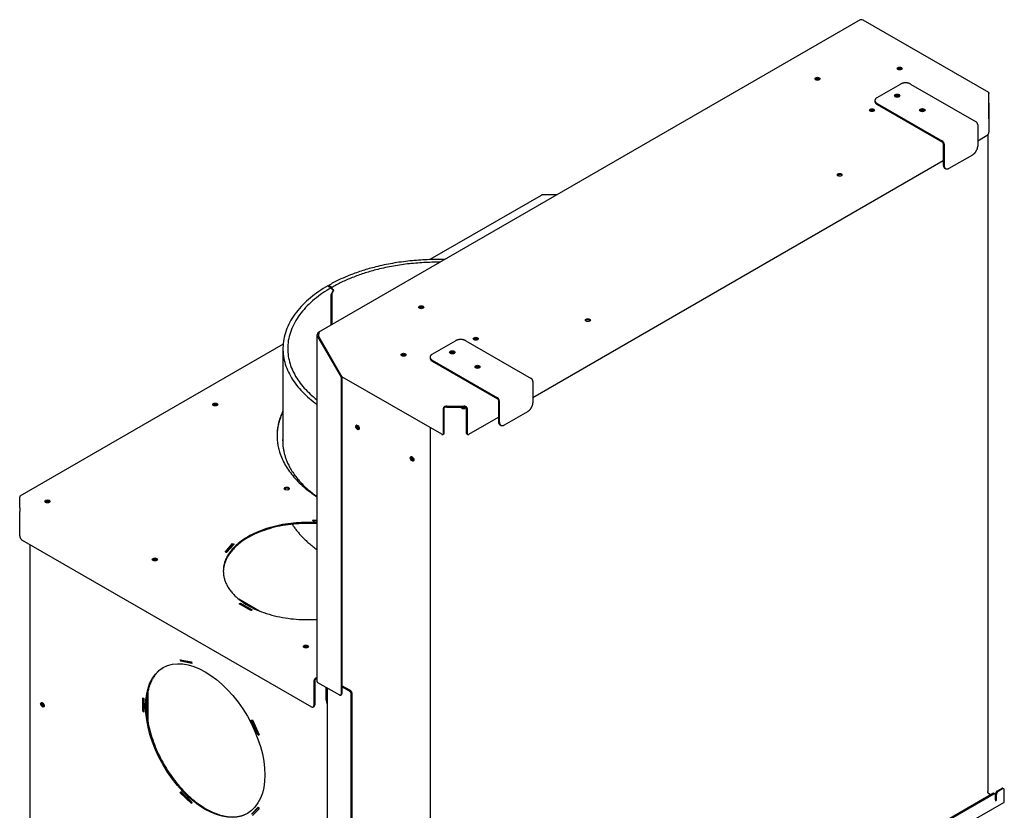
# Model space of a CAD drawing. Units: millimetres. Extents: x -1306 to 4076, y -640 to 3126.
# Drawn here: x 3247 to 4076, y 1540 to 2207 of the extents above; entities that cross this region are included whole.
import ezdxf

# ---------------------------------------------------------------- set-up
doc = ezdxf.new("R2010")
doc.units = ezdxf.units.MM
doc.layers.add('Default', color=7, linetype='Continuous')

# ---------------------------------------------------------------- blocks, each defined once
blk = doc.blocks.new('SE299')
at = {"layer": 'Default', "color": 7, "linetype": 'Continuous'}
for points, weights in [([(2923.46, 1836.12), (2866.26, 1837.68), (2825.64, 1814.37)], [1, 0.915131107673, 1]), ([(2825.07, 1814.05), (2743.17, 1766.47), (2815.9, 1714.18)], [1, 0.745602568052, 1])]:
    blk.add_rational_spline(points, weights, degree=2, dxfattribs=at)
blk = doc.blocks.new('SE300')
at = {"layer": 'Default', "color": 7, "linetype": 'Continuous'}
for points, weights in [([(2919.59, 1833.88), (2866.28, 1834.44), (2828.46, 1812.74)], [1, 0.920929543197, 1]), ([(2827.91, 1812.42), (2751.71, 1768.16), (2815.9, 1717.96)], [1, 0.758974078352, 1])]:
    blk.add_rational_spline(points, weights, degree=2, dxfattribs=at)
blk = doc.blocks.new('SE301')
at = {"layer": 'Default', "color": 7, "linetype": 'Continuous'}
for p, q in [((2825.07, 1814.05), (2825.14, 1814.09)), ((2825.14, 1814.09), (2827.98, 1812.46)), ((2828.46, 1812.74), (2825.64, 1814.37)), ((2825.64, 1814.37), (2825.64, 1813.81)), ((2827.91, 1812.42), (2827.98, 1812.46)), ((2827.98, 1811.73), (2827.98, 1812.46)), ((2829.81, 1810.26), (2827.98, 1811.73)), ((2827.98, 1806.67), (2829.81, 1810.26)), ((2828.06, 1811.66), (2828.46, 1811.43)), ((2828.46, 1812.74), (2828.46, 1811.43)), ((2828.46, 1811.43), (2828.47, 1811.42)), ((2829.44, 1810.55), (2829.9, 1810.28)), ((2827.98, 1780.99), (2827.98, 1806.67)), ((2828.42, 1807.53), (2828.46, 1807.51)), ((2828.46, 1807.51), (2828.46, 1781.27)), ((2787.28, 1761.14), (2787.29, 1678.91))]:
    blk.add_line(p, q, dxfattribs=at)
for points, weights in [([(2829.9, 1810.28), (2829.17, 1808.9), (2828.46, 1807.51)], [1, 0.999968112627, 1]), ([(2828.47, 1811.42), (2829.17, 1810.86), (2829.9, 1810.28)], [1, 0.999968501576, 1]), ([(2795.1, 1613.05), (2802.46, 1601.36), (2815.96, 1591.66)], [1, 0.986534497777, 1])]:
    blk.add_rational_spline(points, weights, degree=2, dxfattribs=at)
blk = doc.blocks.new('SE303')
at = {"layer": 'Default', "color": 7, "linetype": 'Continuous'}
for points, weights in [([(2787.29, 1688.22), (2784.16, 1659.09), (2815.91, 1636.37)], [1, 0.932211362179, 1]), ([(2787.29, 1686.59), (2787.09, 1684.67), (2787.05, 1682.75)], [1, 0.999673536152, 1])]:
    blk.add_rational_spline(points, weights, degree=2, dxfattribs=at)
blk = doc.blocks.new('SE304')
at = {"layer": 'Default', "color": 7, "linetype": 'Continuous'}
for p, q in [((2787.27, 1679.11), (2787.29, 1679.12)), ((2673.73, 1445.48), (2673.73, 1472.97))]:
    blk.add_line(p, q, dxfattribs=at)
blk = doc.blocks.new('SE307')
at = {"layer": 'Default', "color": 7, "linetype": 'Continuous'}
blk.add_line((2787.29, 1685.66), (2787.2, 1685.6), dxfattribs=at)
blk = doc.blocks.new('SE340')
at = {"layer": 'Default', "color": 7, "linetype": 'Continuous'}
for p, q in [((3004.74, 1890.26), (2910.95, 1836.11)), ((2787.43, 1764.8), (2565.51, 1636.67))]:
    blk.add_line(p, q, dxfattribs=at)
blk = doc.blocks.new('SE341')
at = {"layer": 'Default', "color": 7, "linetype": 'Continuous'}
for p, q in [((3018.08, 1890.74), (3006.74, 1890.74)), ((2565.51, 1627.01), (2565.51, 1635.99)), ((2565.51, 1603.33), (2565.51, 1623.75)), ((2812.55, 1615.83), (2812.78, 1616.68)), ((2815.92, 1615.52), (2812.55, 1615.83)), ((2812.77, 1615.81), (2812.78, 1615.87)), ((2812.78, 1616.68), (2812.78, 1615.87)), ((2812.78, 1616.68), (2815.92, 1616.4)), ((2812.78, 1615.87), (2815.92, 1615.58)), ((2567.63, 1599.66), (2811.23, 1459.08)), ((2738.48, 1589.49), (2744.84, 1596.69)), ((2739.06, 1589.32), (2744.84, 1595.87)), ((2746.18, 1596.3), (2739.82, 1589.1)), ((2744.84, 1596.69), (2746.18, 1596.3)), ((2744.84, 1596.69), (2744.84, 1595.87)), ((2744.84, 1595.87), (2745.61, 1595.65)), ((2739.82, 1589.1), (2738.48, 1589.49)), ((2750.41, 1546.02), (2751.47, 1546.63)), ((2760.31, 1540.3), (2750.41, 1546.02)), ((2751.12, 1545.61), (2751.47, 1545.81)), ((2751.47, 1546.63), (2761.37, 1540.92)), ((2751.47, 1546.63), (2751.47, 1545.81)), ((2751.47, 1545.81), (2760.67, 1540.51)), ((2761.37, 1540.92), (2760.31, 1540.3)), ((2813.35, 1480.72), (2813.35, 1460.31)), ((2814.05, 1481.13), (2814.06, 1460.71)), ((2815.94, 1483.85), (2814.76, 1483.17)), ((2815.94, 1483.03), (2814.76, 1482.35)), ((2823.6, 1465), (2823.6, 1475.62)), ((2824.31, 1464.59), (2824.31, 1475.21)), ((2824.23, 1463.63), (2824.43, 1463.51)), ((2812.73, 1458.93), (2813.44, 1459.34))]:
    blk.add_line(p, q, dxfattribs=at)
for centre, major_axis in [((2730.26, 1713.97), (2.15, 0)), ((2790.49, 1643.04), (2.1, 0)), ((2588.84, 1632.32), (2.15, 0)), ((2679.35, 1583.36), (2.15, 0)), ((2806.63, 1509.9), (2.15, 0))]:
    blk.add_ellipse(centre, major_axis=major_axis, ratio=0.577225, dxfattribs=at)
for points, weights in [([(3006.74, 1890.74), (3005.57, 1890.74), (3004.74, 1890.26)], [1, 0.923921181139, 1]), ([(2787.29, 1708.66), (2767.55, 1667.94), (2815.91, 1636.2)], [1, 0.878967585934, 1]), ([(2787.29, 1707.84), (2782.39, 1697.73), (2782.29, 1687.24)], [1, 0.99105057923, 1]), ([(2565.51, 1636.67), (2565.51, 1636.67), (2565.51, 1635.99)], [1, 0.923921179451, 1]), ([(2565.51, 1627.01), (2565.51, 1625.38), (2565.51, 1623.75)], [1, 0.707106776249, 1]), ([(2815.92, 1613.49), (2737.82, 1618.51), (2737.05, 1573.15)], [1, 0.670406920958, 1]), ([(2565.51, 1603.33), (2565.51, 1600.88), (2567.63, 1599.66)], [1, 0.707106781187, 1]), ([(2814.76, 1483.17), (2813.35, 1482.35), (2813.35, 1480.72)], [1, 0.707106781185, 1]), ([(2814.76, 1482.35), (2814.05, 1481.94), (2814.05, 1481.13)], [1, 0.707106781185, 1]), ([(2811.23, 1459.08), (2813.35, 1457.86), (2813.35, 1460.31)], [1, 0.707106781186, 1]), ([(2813.44, 1459.34), (2814.06, 1459.7), (2814.06, 1460.71)], [1, 0.923837872936, 1]), ([(2823.6, 1465), (2823.6, 1463.99), (2824.23, 1463.63)], [1, 0.923858699556, 1]), ([(2824.31, 1464.59), (2824.31, 1464.17), (2824.43, 1463.85)], [1, 0.985609339663, 1])]:
    blk.add_rational_spline(points, weights, degree=2, dxfattribs=at)
for points, weights in [([(2732.29, 1713.56), (2731.79, 1714.4), (2730.26, 1714.4), (2728.73, 1714.4), (2728.23, 1713.56)], [1, 0.81516694603, 1, 0.815166946031, 1]), ([(2792.47, 1642.63), (2791.97, 1643.43), (2790.49, 1643.43), (2789.02, 1643.43), (2788.52, 1642.63)], [1, 0.81756574577, 1, 0.81756574577, 1]), ([(2590.87, 1631.92), (2590.37, 1632.75), (2588.84, 1632.75), (2587.31, 1632.75), (2586.81, 1631.91)], [1, 0.815166945968, 1, 0.815166945968, 1]), ([(2815.92, 1614.31), (2737.03, 1619.38), (2737.04, 1573.56), (2737.05, 1527.75), (2815.93, 1532.85)], [1, 0.666702500433, 1, 0.666702500433, 1]), ([(2681.38, 1582.95), (2680.88, 1583.78), (2679.35, 1583.78), (2677.82, 1583.78), (2677.32, 1582.95)], [1, 0.815166945984, 1, 0.815166945983, 1]), ([(2808.66, 1509.49), (2808.16, 1510.33), (2806.63, 1510.33), (2805.1, 1510.33), (2804.6, 1509.49)], [1, 0.815166946006, 1, 0.815166946003, 1])]:
    blk.add_rational_spline(points, weights, degree=2, knots=[0, 0, 0, 0.5, 0.5, 1, 1, 1], dxfattribs=at)
blk = doc.blocks.new('SE342')
at = {"layer": 'Default', "color": 7, "linetype": 'Continuous'}
for p, q in [((3381.56, 1386.21), (3383.68, 1384.99)), ((3387.57, 1382.74), (3387.57, 1382.74))]:
    blk.add_line(p, q, dxfattribs=at)
blk = doc.blocks.new('SE343')
at = {"layer": 'Default', "color": 7, "linetype": 'Continuous'}
for p, q in [((3381.44, 1388.25), (3381.33, 1941.62)), ((2938.1, 1710.83), (2936.58, 1711.7)), ((2938.8, 1711.24), (2937.99, 1711.7)), ((2940.22, 1711.24), (2941.11, 1711.75)), ((2940.92, 1710.83), (2941.73, 1711.3)), ((2911.23, 1694.49), (2911.33, 1151.46)), ((3385.45, 1386.01), (2963.3, 1142.29)), ((3386.15, 1385.6), (2964.01, 1141.88)), ((3387.15, 1385.7), (3386.45, 1386.11)), ((3387.57, 1380.7), (3387.57, 1385.6)), ((3392.87, 1390.3), (3388.98, 1388.05)), ((3393.58, 1389.89), (3389.69, 1387.64)), ((3394.58, 1389.99), (3393.87, 1390.39)), ((3395, 1379.27), (3394.99, 1389.07)), ((3355.69, 1355.9), (3394.58, 1378.36)), ((3387.57, 1384.78), (3387.57, 1379.89)), ((3387.57, 1380.7), (3387.57, 1380.7)), ((3387.57, 1380.7), (3388.28, 1380.29)), ((3387.57, 1379.89), (3388.28, 1380.29)), ((3388.28, 1380.29), (3388.28, 1385.19))]:
    blk.add_line(p, q, dxfattribs=at)
for points, weights in [([(2938.1, 1710.83), (2939.51, 1710.01), (2940.92, 1710.83)], [1, 0.707106781187, 1]), ([(2938.8, 1711.24), (2939.51, 1710.83), (2940.22, 1711.24)], [1, 0.707106781187, 1]), ([(3380.85, 1387.43), (3381.44, 1387.77), (3381.44, 1388.25)], [1, 0.923858708626, 1]), ([(3380.85, 1387.43), (3380.85, 1386.62), (3381.56, 1386.21)], [1, 0.707106781187, 1]), ([(3386.45, 1386.11), (3386.03, 1386.35), (3385.45, 1386.01)], [1, 0.923900362725, 1]), ([(3387.57, 1384.78), (3387.57, 1386.42), (3386.15, 1385.6)], [1, 0.707106781186, 1]), ([(3388.98, 1388.05), (3387.57, 1387.23), (3387.57, 1385.6)], [1, 0.707106781187, 1]), ([(3389.69, 1387.64), (3388.28, 1386.83), (3388.28, 1385.19)], [1, 0.707106781186, 1]), ([(3393.87, 1390.39), (3393.46, 1390.63), (3392.87, 1390.3)], [1, 0.923900362726, 1]), ([(3394.99, 1389.07), (3394.99, 1390.7), (3393.58, 1389.89)], [1, 0.707106781186, 1]), ([(3394.58, 1378.36), (3395, 1378.6), (3395, 1379.27)], [1, 0.923837872939, 1])]:
    blk.add_rational_spline(points, weights, degree=2, dxfattribs=at)
blk = doc.blocks.new('SE344')
at = {"layer": 'Default', "color": 7, "linetype": 'Continuous'}
for p, q in [((3372.62, 1936.38), (3380.65, 1941.02)), ((2997.85, 1720.01), (3343.62, 1919.64)), ((2943.86, 1688.84), (2968.86, 1703.27))]:
    blk.add_line(p, q, dxfattribs=at)
blk = doc.blocks.new('SE345')
at = {"layer": 'Default', "color": 7, "linetype": 'Continuous'}
for p, q in [((3273.68, 2038.31), (2816.89, 1774.59)), ((3382.06, 1976.92), (3276.03, 2038.11)), ((3382.06, 1975.43), (3382.06, 1976.25)), ((3382.06, 1967.97), (3382.06, 1976.25)), ((3382.06, 1955.02), (3382.06, 1976.25)), ((3382.06, 1967.15), (3382.06, 1975.43)), ((3382.06, 1967.15), (3382.06, 1967.97)), ((3382.06, 1964.7), (3382.06, 1943.47)), ((2815.89, 1772.45), (2815.94, 1480.52)), ((2816.47, 1773.67), (2817.18, 1773.26)), ((2816.47, 1771.22), (2817.18, 1771.63)), ((2816.47, 1771.22), (2836.28, 1736.93)), ((2817.18, 1771.63), (2836.98, 1737.34)), ((2836.28, 1736.93), (2836.98, 1737.34)), ((2836.28, 1736.93), (2836.33, 1469.91)), ((2836.98, 1737.34), (2836.98, 1737.34)), ((2836.98, 1737.34), (2837.03, 1470.32)), ((2921.03, 1688.84), (2836.98, 1737.34)), ((2922.44, 1689.65), (2922.44, 1710.88)), ((2923.15, 1690.06), (2923.15, 1711.29)), ((2925.27, 1711.7), (2925.27, 1712.52)), ((2925.27, 1712.52), (2939.61, 1712.52)), ((2925.27, 1711.7), (2939.61, 1711.7)), ((2939.61, 1711.7), (2939.61, 1712.52)), ((2941.73, 1711.3), (2941.74, 1690.06)), ((2942.44, 1710.89), (2942.44, 1689.66)), ((2922.03, 1688.74), (2922.74, 1689.15)), ((2942.15, 1689.15), (2942.86, 1688.74)), ((2816.53, 1479.7), (2834.91, 1469.09)), ((2844.11, 1472.76), (2837.03, 1476.85)), ((2824.43, 1475.14), (2824.48, 1204.37)), ((2835.91, 1468.99), (2836.62, 1469.4)), ((2843.4, 1472.36), (2837.03, 1476.03)), ((2844.87, 1193.76), (2844.81, 1469.91)), ((2845.57, 1194.17), (2845.52, 1470.31))]:
    blk.add_line(p, q, dxfattribs=at)
for centre, radius, start, end in [((3275.24, 2036.74), 1.58, 60.07268, 110.8971), ((2817.47, 1772.45), 1.58, 129.10038, 230.90682), ((2818.18, 1772.45), 1.29, 140.70501, 219.30579), ((2820.59, 1772.3), 3.47, 141.0171, 191.19876)]:
    blk.add_arc(centre, radius, start, end, dxfattribs=at)
for centre, major_axis in [((3306.85, 1997.2), (-2.1, 0)), ((3237.55, 1988.62), (2.1, 0)), ((3283.52, 1962.09), (2.1, 0)), ((3256.29, 1907.6), (2.1, 0)), ((2903.8, 1795.93), (2.1, 0)), ((3044.16, 1785.13), (2.1, 0)), ((2949.76, 1769.4), (2.1, 0)), ((2888.95, 1755.92), (-2.1, 0))]:
    blk.add_ellipse(centre, major_axis=major_axis, ratio=0.577225, dxfattribs=at)
for points, weights in [([(3274.68, 2038.22), (3274.09, 2038.55), (3273.68, 2038.31)], [1, 0.923921181138, 1]), ([(3382.06, 1976.25), (3382.06, 1977.88), (3382.06, 1976.25)], [1, 0.707106780028, 1]), ([(3306.48, 1973.53), (3304.73, 1974.78), (3302.98, 1973.53)], [1, 0.628744694321, 1]), ([(3382.06, 1967.97), (3382.06, 1966.34), (3382.06, 1964.7)], [1, 0.707106780435, 1]), ([(3327.69, 1961.28), (3325.94, 1962.53), (3324.19, 1961.28)], [1, 0.628744735147, 1]), ([(3382.06, 1954.93), (3382.06, 1954.97), (3382.06, 1955.02)], [1, 0.999615134959, 1]), ([(3380.65, 1941.02), (3382.06, 1941.84), (3382.06, 1943.47)], [1, 0.707106781188, 1]), ([(2817.89, 1774.49), (2816.47, 1775.3), (2816.47, 1773.67)], [1, 0.707106781186, 1]), ([(2931.71, 1757.15), (2929.96, 1758.4), (2928.21, 1757.15)], [1, 0.628744661508, 1]), ([(2952.93, 1744.91), (2951.18, 1746.16), (2949.43, 1744.91)], [1, 0.628744661595, 1]), ([(2925.27, 1712.52), (2922.44, 1712.52), (2922.44, 1710.88)], [1, 0.707106781657, 1]), ([(2925.27, 1711.7), (2923.15, 1712.11), (2923.15, 1711.29)], [1, 0.707106781187, 1]), ([(2942.44, 1710.89), (2942.44, 1712.52), (2939.61, 1712.52)], [1, 0.707106780709, 1]), ([(2941.73, 1711.3), (2941.73, 1712.11), (2939.61, 1711.7)], [1, 0.707106781186, 1]), ([(2921.03, 1688.84), (2922.44, 1688.02), (2922.44, 1689.65)], [1, 0.707106781186, 1]), ([(2922.74, 1689.15), (2923.15, 1689.39), (2923.15, 1690.06)], [1, 0.923837872938, 1]), ([(2941.74, 1690.06), (2941.74, 1689.39), (2942.15, 1689.15)], [1, 0.923858699558, 1]), ([(2942.44, 1689.66), (2942.44, 1688.02), (2943.86, 1688.84)], [1, 0.707106781187, 1]), ([(2815.94, 1480.52), (2815.94, 1480.04), (2816.53, 1479.7)], [1, 0.923900353663, 1]), ([(2834.91, 1469.09), (2836.33, 1468.27), (2836.33, 1469.91)], [1, 0.707106781186, 1]), ([(2836.62, 1469.4), (2837.03, 1469.64), (2837.03, 1470.32)], [1, 0.923837872935, 1]), ([(2844.81, 1469.91), (2844.81, 1471.54), (2843.4, 1472.36)], [1, 0.707106781186, 1]), ([(2845.52, 1470.31), (2845.52, 1471.95), (2844.11, 1472.76)], [1, 0.707106781185, 1])]:
    blk.add_rational_spline(points, weights, degree=2, dxfattribs=at)
for points, weights in [([(3308.83, 1996.79), (3308.33, 1997.6), (3306.85, 1997.6), (3305.37, 1997.59), (3304.87, 1996.79)], [1, 0.81756574576, 1, 0.817565745759, 1]), ([(3239.53, 1988.21), (3239.03, 1989.02), (3237.55, 1989.02), (3236.08, 1989.01), (3235.58, 1988.21)], [1, 0.817565745726, 1, 0.817565745725, 1]), ([(3306.87, 1973.93), (3306.35, 1974.83), (3304.73, 1974.82), (3303.1, 1974.82), (3302.59, 1973.93)], [1, 0.810670356869, 1, 0.810670356869, 1]), ([(3285.49, 1961.69), (3285, 1962.49), (3283.52, 1962.49), (3282.04, 1962.49), (3281.54, 1961.69)], [1, 0.817565745688, 1, 0.817565745688, 1]), ([(3328.08, 1961.69), (3327.57, 1962.58), (3325.94, 1962.58), (3324.32, 1962.58), (3323.81, 1961.69)], [1, 0.81067046774, 1, 0.81067046774, 1]), ([(3258.27, 1907.19), (3257.77, 1908), (3256.29, 1908), (3254.81, 1908), (3254.32, 1907.19)], [1, 0.817565745736, 1, 0.817565745737, 1]), ([(2905.78, 1795.52), (2905.28, 1796.32), (2903.8, 1796.32), (2902.32, 1796.32), (2901.82, 1795.52)], [1, 0.817565745744, 1, 0.817565745743, 1]), ([(3046.14, 1784.72), (3045.64, 1785.52), (3044.16, 1785.52), (3042.68, 1785.52), (3042.18, 1784.72)], [1, 0.817565745728, 1, 0.817565745728, 1]), ([(2951.74, 1768.99), (2951.24, 1769.8), (2949.76, 1769.8), (2948.28, 1769.8), (2947.79, 1768.99)], [1, 0.817565745789, 1, 0.817565745788, 1]), ([(2890.93, 1755.52), (2890.43, 1756.32), (2888.95, 1756.32), (2887.47, 1756.32), (2886.97, 1755.52)], [1, 0.817565745852, 1, 0.817565745853, 1]), ([(2932.1, 1757.56), (2931.59, 1758.45), (2929.96, 1758.45), (2928.34, 1758.45), (2927.83, 1757.56)], [1, 0.810670195248, 1, 0.810670195247, 1]), ([(2953.31, 1745.32), (2952.8, 1746.21), (2951.18, 1746.21), (2949.55, 1746.21), (2949.04, 1745.32)], [1, 0.81067019529, 1, 0.81067019529, 1])]:
    blk.add_rational_spline(points, weights, degree=2, knots=[0, 0, 0, 0.5, 0.5, 1, 1, 1], dxfattribs=at)
blk = doc.blocks.new('SE346')
at = {"layer": 'Default', "color": 7, "linetype": 'Continuous'}
for points, weights in [([(2732.29, 1713.56), (2731.79, 1714.4), (2730.26, 1714.4), (2728.73, 1714.4), (2728.23, 1713.56)], [1, 0.815166946007, 1, 0.815166946006, 1]), ([(2590.87, 1631.92), (2590.37, 1632.75), (2588.84, 1632.75), (2587.31, 1632.75), (2586.81, 1631.91)], [1, 0.815167120357, 1, 0.815167120358, 1]), ([(2583.97, 1462.8), (2583.5, 1461.95), (2584.26, 1460.63), (2585.02, 1459.31), (2586, 1459.29)], [1, 0.815132164194, 1, 0.815132164195, 1])]:
    blk.add_rational_spline(points, weights, degree=2, knots=[0, 0, 0, 0.5, 0.5, 1, 1, 1], dxfattribs=at)
for points, weights in [([(2731.88, 1713.16), (2730.26, 1714.23), (2728.64, 1713.16)], [1, 0.657988608215, 1]), ([(2590.46, 1631.51), (2588.84, 1632.58), (2587.22, 1631.51)], [1, 0.657988599153, 1]), ([(2584.53, 1462.65), (2584.41, 1460.71), (2586.15, 1459.85)], [1, 0.657774498314, 1])]:
    blk.add_rational_spline(points, weights, degree=2, dxfattribs=at)
blk = doc.blocks.new('SE347')
at = {"layer": 'Default', "color": 7, "linetype": 'Continuous'}
for points, weights in [([(2905.39, 1795.13), (2903.8, 1796.13), (2902.22, 1795.13)], [1, 0.675455009451, 1]), ([(2951.35, 1768.61), (2949.76, 1769.61), (2948.18, 1768.61)], [1, 0.675455009559, 1]), ([(2849.97, 1696.48), (2849.85, 1694.55), (2851.59, 1693.68)], [1, 0.65777345025, 1]), ([(2895.93, 1669.96), (2895.82, 1668.02), (2897.55, 1667.15)], [1, 0.657774044097, 1])]:
    blk.add_rational_spline(points, weights, degree=2, dxfattribs=at)
for points, weights in [([(2849.41, 1696.64), (2848.94, 1695.78), (2849.71, 1694.46), (2850.47, 1693.14), (2851.44, 1693.12)], [1, 0.815133265149, 1, 0.815133265151, 1]), ([(2895.37, 1670.11), (2894.9, 1669.26), (2895.67, 1667.94), (2896.43, 1666.61), (2897.4, 1666.59)], [1, 0.81513469961, 1, 0.815134699611, 1])]:
    blk.add_rational_spline(points, weights, degree=2, knots=[0, 0, 0, 0.5, 0.5, 1, 1, 1], dxfattribs=at)
blk = doc.blocks.new('SE348')
at = {"layer": 'Default', "color": 7, "linetype": 'Continuous'}
for points, weights in [([(3239.56, 1988.25), (3239.02, 1989.04), (3237.55, 1989.04), (3236.09, 1989.04), (3235.55, 1988.25)], [1, 0.825810883942, 1, 0.825810883939, 1]), ([(3285.52, 1961.73), (3284.99, 1962.52), (3283.52, 1962.52), (3282.05, 1962.52), (3281.51, 1961.73)], [1, 0.825810952436, 1, 0.825810952437, 1])]:
    blk.add_rational_spline(points, weights, degree=2, knots=[0, 0, 0, 0.5, 0.5, 1, 1, 1], dxfattribs=at)
for points, weights in [([(3239.14, 1987.82), (3237.55, 1988.82), (3235.97, 1987.82)], [1, 0.675455017835, 1]), ([(3285.1, 1961.3), (3283.52, 1962.3), (3281.93, 1961.3)], [1, 0.675455004296, 1])]:
    blk.add_rational_spline(points, weights, degree=2, dxfattribs=at)
blk = doc.blocks.new('SE349')
at = {"layer": 'Default', "color": 7, "linetype": 'Continuous'}
for p, q in [((2574.12, 1595.92), (2574.33, 498.42)), ((2766.94, 1540.15), (2750.15, 1549.84)), ((2700.8, 1498.87), (2710.22, 1496.97)), ((2701.13, 1497.52), (2700.8, 1498.87)), ((2701.13, 1497.52), (2701.84, 1497.93)), ((2710.54, 1495.62), (2701.13, 1497.52)), ((2701.84, 1497.93), (2701.65, 1498.7)), ((2710.4, 1496.2), (2701.84, 1497.93)), ((2710.22, 1496.97), (2710.54, 1495.62)), ((2669.12, 1455.36), (2669.12, 1466.79)), ((2669.12, 1466.79), (2670.18, 1466.18)), ((2669.83, 1455.76), (2669.82, 1466.38)), ((2670.18, 1466.18), (2670.18, 1454.74)), ((2823.96, 1463.85), (2823.96, 1462.35)), ((2824.43, 1462.62), (2823.96, 1462.35)), ((2823.96, 1462.35), (2824.31, 1462.14)), ((2669.12, 1455.36), (2669.83, 1455.76)), ((2670.18, 1454.74), (2669.12, 1455.36)), ((2670.18, 1455.56), (2669.83, 1455.76)), ((2760.64, 1447.91), (2761.5, 1448.14)), ((2766.46, 1435.31), (2760.64, 1447.91)), ((2767.17, 1435.71), (2761.44, 1448.12)), ((2761.5, 1448.14), (2767.32, 1435.53)), ((2766.46, 1435.31), (2767.17, 1435.71)), ((2767.32, 1435.53), (2766.46, 1435.31)), ((2767.23, 1435.73), (2767.17, 1435.71)), ((2700.82, 1386.69), (2701.15, 1387.67)), ((2700.82, 1386.69), (2701.53, 1387.1)), ((2710.24, 1377.72), (2700.82, 1386.69)), ((2701.15, 1387.67), (2710.57, 1378.7)), ((2701.53, 1387.1), (2701.58, 1387.26)), ((2710.51, 1378.54), (2701.53, 1387.1)), ((2710.57, 1378.7), (2710.24, 1377.72)), ((2760.66, 1368.59), (2766.47, 1374.48)), ((2761.36, 1369), (2766.6, 1374.3)), ((2767.33, 1373.26), (2761.51, 1367.37)), ((2766.47, 1374.48), (2767.33, 1373.26))]:
    blk.add_line(p, q, dxfattribs=at)
for centre, major_axis in [((2721.8, 1430.67), (35.5, -61.49)), ((2584.63, 1460.84), (1.07, -1.86))]:
    blk.add_ellipse(centre, major_axis=major_axis, ratio=0.57735, dxfattribs=at)
for points, weights in [([(2681.38, 1582.95), (2680.88, 1583.78), (2679.35, 1583.78), (2677.82, 1583.78), (2677.32, 1582.95)], [1, 0.815166962378, 1, 0.815166962377, 1]), ([(2808.66, 1509.49), (2808.16, 1510.33), (2806.63, 1510.33), (2805.1, 1510.33), (2804.6, 1509.49)], [1, 0.815166940172, 1, 0.815166940173, 1]), ([(2686.65, 1492.36), (2651.86, 1471.46), (2687, 1410.58), (2722.15, 1349.71), (2757.65, 1369.39)], [1, 0.710619183765, 1, 0.710619183765, 1]), ([(2583.97, 1462.8), (2583.5, 1461.95), (2584.26, 1460.63), (2585.02, 1459.31), (2586, 1459.29)], [1, 0.815133999666, 1, 0.815133999669, 1])]:
    blk.add_rational_spline(points, weights, degree=2, knots=[0, 0, 0, 0.5, 0.5, 1, 1, 1], dxfattribs=at)
for points, weights in [([(2680.97, 1582.54), (2679.35, 1583.61), (2677.73, 1582.54)], [1, 0.657988606071, 1]), ([(2808.25, 1509.09), (2806.63, 1510.16), (2805.01, 1509.09)], [1, 0.65798859831, 1]), ([(2824.31, 1462.14), (2824.37, 1462.11), (2824.43, 1462.08)], [1, 0.999152697506, 1])]:
    blk.add_rational_spline(points, weights, degree=2, dxfattribs=at)
blk = doc.blocks.new('SE355')
at = {"layer": 'Default', "color": 7, "linetype": 'Continuous'}
for p, q in [((2938.2, 1711.7), (2938.1, 1711.64)), ((2941.11, 1711.75), (2940.92, 1711.65))]:
    blk.add_line(p, q, dxfattribs=at)
for centre in [(2850.07, 1694.67), (2896.04, 1668.15)]:
    blk.add_ellipse(centre, major_axis=(1.07, -1.86), ratio=0.57735, dxfattribs=at)
for points, weights in [([(2890.93, 1755.52), (2890.43, 1756.32), (2888.95, 1756.32), (2887.47, 1756.32), (2886.97, 1755.52)], [1, 0.817565745875, 1, 0.817565745876, 1]), ([(2849.41, 1696.64), (2848.94, 1695.78), (2849.71, 1694.46), (2850.47, 1693.14), (2851.44, 1693.12)], [1, 0.815133999711, 1, 0.815133999711, 1]), ([(2895.37, 1670.11), (2894.9, 1669.26), (2895.67, 1667.94), (2896.43, 1666.61), (2897.4, 1666.59)], [1, 0.81513399972, 1, 0.815133999721, 1])]:
    blk.add_rational_spline(points, weights, degree=2, knots=[0, 0, 0, 0.5, 0.5, 1, 1, 1], dxfattribs=at)
for points, weights in [([(2890.5, 1755.11), (2888.95, 1756.09), (2887.4, 1755.11)], [1, 0.673654994614, 1]), ([(2938.1, 1711.7), (2938.1, 1711.67), (2938.1, 1711.64)], [1, 0.999842111995, 1]), ([(2938.1, 1711.64), (2939.51, 1710.83), (2940.92, 1711.65)], [1, 0.707106781187, 1])]:
    blk.add_rational_spline(points, weights, degree=2, dxfattribs=at)
blk = doc.blocks.new('SE358')
at = {"layer": 'Default', "color": 7, "linetype": 'Continuous'}
blk.add_rational_spline([(3308.83, 1996.79), (3308.33, 1997.6), (3306.85, 1997.6), (3305.37, 1997.59), (3304.87, 1996.79)], [1, 0.817565745877, 1, 0.817565745874, 1], degree=2, knots=[0, 0, 0, 0.5, 0.5, 1, 1, 1], dxfattribs=at)
blk.add_rational_spline([(3308.4, 1996.38), (3306.85, 1997.37), (3305.3, 1996.38)], [1, 0.673654967788, 1], degree=2, dxfattribs=at)
blk = doc.blocks.new('SE360')
at = {"layer": 'Default', "color": 7, "linetype": 'Continuous'}
for p, q in [((2912.99, 1756.34), (2932.79, 1767.77)), ((2941.28, 1767.77), (2996.43, 1735.94)), ((2911.24, 1753.89), (2911.24, 1753.07)), ((2912.99, 1751.44), (2968.15, 1719.61)), ((2912.99, 1750.62), (2968.15, 1718.79)), ((2997.85, 1733.49), (2997.85, 1715.52)), ((2968.85, 1717.57), (2968.86, 1699.6)), ((2969.56, 1717.16), (2969.57, 1699.19)), ((2973.81, 1696.74), (2993.61, 1708.18)), ((2970.1, 1696.86), (2970.81, 1696.45))]:
    blk.add_line(p, q, dxfattribs=at)
for centre in [(2929.96, 1757.97), (2951.18, 1745.73)]:
    blk.add_ellipse(centre, major_axis=(-2.25, 0), ratio=0.577225, dxfattribs=at)
for points, weights in [([(2941.28, 1767.77), (2937.03, 1770.22), (2932.79, 1767.77)], [1, 0.707106781187, 1]), ([(2912.99, 1756.34), (2908.75, 1753.89), (2912.99, 1751.44)], [1, 0.707106781186, 1]), ([(2911.24, 1753.07), (2911.24, 1751.64), (2912.99, 1750.62)], [1, 0.923900353661, 1]), ([(2997.85, 1733.49), (2997.85, 1735.12), (2996.43, 1735.94)], [1, 0.707106781187, 1]), ([(2969.56, 1717.16), (2969.56, 1718.79), (2968.15, 1719.61)], [1, 0.707106781186, 1]), ([(2968.85, 1717.57), (2968.85, 1718.38), (2968.15, 1718.79)], [1, 0.707106781187, 1]), ([(2993.61, 1708.18), (2997.85, 1710.63), (2997.85, 1715.52)], [1, 0.707106781187, 1]), ([(2968.86, 1699.6), (2968.86, 1697.57), (2970.1, 1696.86)], [1, 0.923858699557, 1]), ([(2969.57, 1699.19), (2969.57, 1694.3), (2973.81, 1696.74)], [1, 0.707106781187, 1])]:
    blk.add_rational_spline(points, weights, degree=2, dxfattribs=at)
for points, weights in [([(2932.1, 1757.56), (2931.59, 1758.45), (2929.96, 1758.45), (2928.34, 1758.45), (2927.83, 1757.56)], [1, 0.810670195226, 1, 0.810670195226, 1]), ([(2953.31, 1745.32), (2952.8, 1746.21), (2951.18, 1746.21), (2949.55, 1746.21), (2949.04, 1745.32)], [1, 0.810670195238, 1, 0.810670195238, 1])]:
    blk.add_rational_spline(points, weights, degree=2, knots=[0, 0, 0, 0.5, 0.5, 1, 1, 1], dxfattribs=at)
blk = doc.blocks.new('SE361')
at = {"layer": 'Default', "color": 7, "linetype": 'Continuous'}
for p, q in [((3287.76, 1972.71), (3307.56, 1984.14)), ((3316.04, 1984.14), (3371.2, 1952.31)), ((3286, 1970.26), (3286, 1969.44)), ((3287.76, 1967.81), (3342.91, 1935.98)), ((3287.76, 1966.99), (3342.91, 1935.16)), ((3372.61, 1949.86), (3372.62, 1931.9)), ((3343.62, 1933.94), (3343.62, 1915.97)), ((3344.33, 1933.53), (3344.33, 1915.57)), ((3348.58, 1913.12), (3368.37, 1924.55)), ((3344.87, 1913.23), (3345.58, 1912.82))]:
    blk.add_line(p, q, dxfattribs=at)
for centre in [(3304.73, 1974.34), (3325.94, 1962.1)]:
    blk.add_ellipse(centre, major_axis=(-2.25, 0), ratio=0.577225, dxfattribs=at)
for points, weights in [([(3316.04, 1984.14), (3311.8, 1986.59), (3307.56, 1984.14)], [1, 0.707106781186, 1]), ([(3287.76, 1972.71), (3283.52, 1970.26), (3287.76, 1967.81)], [1, 0.707106781187, 1]), ([(3286, 1969.44), (3286, 1968.01), (3287.76, 1966.99)], [1, 0.923900353662, 1]), ([(3372.61, 1949.86), (3372.61, 1951.49), (3371.2, 1952.31)], [1, 0.707106781187, 1]), ([(3344.33, 1933.53), (3344.33, 1935.16), (3342.91, 1935.98)], [1, 0.707106781187, 1]), ([(3343.62, 1933.94), (3343.62, 1934.76), (3342.91, 1935.16)], [1, 0.707106781187, 1]), ([(3368.37, 1924.55), (3372.62, 1927), (3372.62, 1931.9)], [1, 0.707106781187, 1]), ([(3343.62, 1915.97), (3343.62, 1913.94), (3344.87, 1913.23)], [1, 0.923858699557, 1]), ([(3344.33, 1915.57), (3344.33, 1910.67), (3348.58, 1913.12)], [1, 0.707106781187, 1])]:
    blk.add_rational_spline(points, weights, degree=2, dxfattribs=at)
for points, weights in [([(3306.87, 1973.93), (3306.35, 1974.83), (3304.73, 1974.82), (3303.1, 1974.82), (3302.59, 1973.93)], [1, 0.810670195245, 1, 0.810670195246, 1]), ([(3328.08, 1961.69), (3327.57, 1962.58), (3325.94, 1962.58), (3324.32, 1962.58), (3323.81, 1961.69)], [1, 0.810670195211, 1, 0.810670195211, 1])]:
    blk.add_rational_spline(points, weights, degree=2, knots=[0, 0, 0, 0.5, 0.5, 1, 1, 1], dxfattribs=at)
blk = doc.blocks.new('SE362')
at = {"layer": 'Default', "color": 7, "linetype": 'Continuous'}
blk.add_rational_spline([(2950.98, 1768.42), (2950.88, 1768.64), (2950.78, 1768.86)], [1, 0.999886423191, 1], degree=2, dxfattribs=at)
blk = doc.blocks.new('SE363')
at = {"layer": 'Default', "color": 7, "linetype": 'Continuous'}
for points, weights in [([(2950.56, 1768.28), (2950.41, 1768.63), (2950.24, 1768.98)], [1, 0.999695719643, 1]), ([(2950.97, 1768.41), (2950.86, 1768.64), (2950.76, 1768.87)], [1, 0.999872413134, 1])]:
    blk.add_rational_spline(points, weights, degree=2, dxfattribs=at)
blk = doc.blocks.new('SE364')
at = {"layer": 'Default', "color": 7, "linetype": 'Continuous'}
for points, weights in [([(2949.71, 1768.19), (2949.53, 1768.59), (2949.33, 1768.98)], [1, 0.999563879396, 1]), ([(2950.15, 1768.21), (2949.97, 1768.61), (2949.77, 1769.01)], [1, 0.99956075905, 1])]:
    blk.add_rational_spline(points, weights, degree=2, dxfattribs=at)
blk = doc.blocks.new('SE393')
at = {"layer": 'Default', "color": 7, "linetype": 'Continuous'}
blk.add_line((3254.55, 1907.46), (3255.91, 1907.98), dxfattribs=at)

msp = doc.modelspace()

# ---------------------------------------------------------------- block references
at = {"layer": 'Default'}
for name in ['SE345', 'SE358', 'SE348', 'SE361', 'SE343', 'SE344', 'SE393', 'SE341', 'SE340', 'SE299', 'SE300', 'SE301', 'SE347', 'SE360', 'SE364', 'SE363', 'SE362', 'SE355', 'SE346', 'SE303', 'SE307', 'SE304', 'SE349', 'SE342']:
    msp.add_blockref(name, (681.08, 168.54), dxfattribs=at)

doc.saveas('drawing.dxf')
